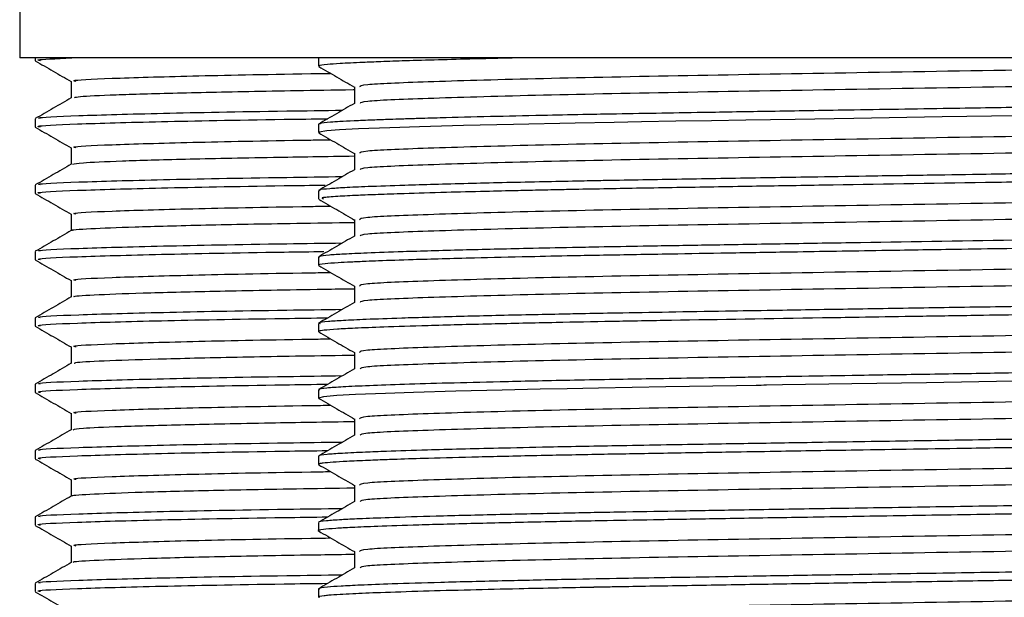
# Model space of a CAD drawing. Units: millimetres. Extents: x 15 to 2033, y 32 to 1450.
# Drawn here: x 348 to 370, y 762 to 775 of the extents above; entities that cross this region are included whole.
import ezdxf

# ---------------------------------------------------------------- set-up
doc = ezdxf.new("R2010")
doc.units = ezdxf.units.MM
doc.header["$LTSCALE"] = 7

msp = doc.modelspace()

# ---------------------------------------------------------------- linework, layer by layer
at = {"color": 7, "linetype": 'Continuous', "lineweight": 25}
for p, q in [((348.161, 776.547), (348.161, 774.547)), ((392.661, 774.547), (348.161, 774.547)), ((348.511, 774.547), (348.511, 774.484)), ((354.911, 774.547), (354.911, 774.36)), ((349.323, 774.018), (349.323, 773.643)), ((348.511, 773.172), (348.511, 772.984)), ((354.911, 773.047), (354.911, 772.86)), ((349.323, 772.518), (349.323, 772.143)), ((348.511, 771.672), (348.511, 771.484)), ((354.911, 771.547), (354.911, 771.36)), ((349.323, 771.018), (349.323, 770.643)), ((348.511, 770.172), (348.511, 769.984)), ((354.911, 770.047), (354.911, 769.86)), ((349.323, 769.518), (349.323, 769.143)), ((348.511, 768.672), (348.511, 768.484)), ((354.911, 768.547), (354.911, 768.36)), ((349.323, 768.018), (349.323, 767.643)), ((348.511, 767.172), (348.511, 766.984)), ((354.911, 767.047), (354.911, 766.86)), ((349.323, 766.518), (349.323, 766.143)), ((348.511, 765.672), (348.511, 765.484)), ((354.911, 765.547), (354.911, 765.36)), ((349.323, 765.018), (349.323, 764.643)), ((348.511, 764.172), (348.511, 763.984)), ((354.911, 764.047), (354.911, 763.86)), ((349.323, 763.518), (349.323, 763.143)), ((348.511, 762.672), (348.511, 762.484)), ((354.911, 762.547), (354.911, 762.36))]:
    msp.add_line(p, q, dxfattribs=at)
at = {"color": 7, "linetype": 'Continuous', "lineweight": 25, "flags": 128}
for points in [[(371.238, 773.248), (369.006, 773.213), (367.011, 773.181), (365.682, 773.159), (364.571, 773.141), (363.797, 773.128), (362.991, 773.115), (362.211, 773.101), (361.593, 773.09), (360.717, 773.074), (359.316, 773.044), (358.193, 773.017), (357.193, 772.99), (356.525, 772.968), (355.817, 772.941), (355.39, 772.919), (355.105, 772.898), (354.925, 772.87), (354.944, 772.86)], [(370.623, 767.238), (368.653, 767.207), (366.963, 767.18), (365.4, 767.155), (365.035, 767.149), (364.986, 767.148), (364.98, 767.148), (364.978, 767.148), (364.977, 767.148), (364.977, 767.148), (364.976, 767.148), (364.976, 767.148), (364.976, 767.148), (364.976, 767.148), (364.976, 767.148), (364.976, 767.148), (364.919, 767.147), (364.805, 767.145), (364.36, 767.138), (362.763, 767.111), (361.244, 767.084), (360.53, 767.07), (359.925, 767.058), (359.063, 767.039), (358.018, 767.013), (357.063, 766.986), (356.424, 766.965), (355.747, 766.937), (355.324, 766.915), (355.025, 766.889), (354.911, 766.858), (354.93, 766.853)]]:
    msp.add_lwpolyline(points, dxfattribs=at)
at = {"color": 7, "linetype": 'Continuous', "lineweight": 25}
for points, knots in [([(348.628, 774.484), (348.593, 774.49), (348.479, 774.511), (348.984, 774.532), (349.336, 774.547)], [0, 0, 0, 0, 0.30277, 1, 1, 1, 1]), ([(359.437, 774.547), (359.34, 774.545), (358.984, 774.537), (358.371, 774.522), (357.596, 774.502), (356.894, 774.481), (356.336, 774.462), (355.822, 774.441), (355.401, 774.421), (355.076, 774.397), (354.902, 774.377), (354.936, 774.364), (354.945, 774.36)], [0, 0, 0, 0, 0.033275, 0.121476, 0.232983, 0.349695, 0.451086, 0.537153, 0.678401, 0.79231, 0.939129, 1, 1, 1, 1]), ([(383.888, 774.547), (383.519, 774.532), (382.618, 774.495), (380.45, 774.444), (378.117, 774.396), (375.98, 774.357), (373.581, 774.318), (370.458, 774.267), (366.799, 774.206), (362.943, 774.14), (359.658, 774.074), (357.261, 774.004), (355.884, 773.946), (355.853, 773.908), (355.84, 773.891)], [0, 0, 0, 0, 0.070677, 0.17294, 0.229694, 0.285945, 0.350657, 0.416133, 0.519307, 0.620823, 0.722417, 0.825581, 0.926533, 1, 1, 1, 1]), ([(348.512, 774.482), (348.647, 774.404), (348.917, 774.248), (349.188, 774.092), (349.323, 774.014)], [0, 0, 0, 0, 0.502165, 1, 1, 1, 1]), ([(354.917, 774.353), (355.053, 774.275), (355.321, 774.12), (355.59, 773.964), (355.723, 773.888)], [0, 0, 0, 0, 0.5045909, 1, 1, 1, 1]), ([(349.435, 774.016), (349.406, 774.022), (349.299, 774.045), (350.12, 774.086), (351.949, 774.14), (353.742, 774.177), (355.035, 774.196), (355.186, 774.198)], [0, 0, 0, 0, 0.104312, 0.389688, 0.678034, 0.962539, 1, 1, 1, 1]), ([(384.953, 774.266), (384.985, 774.256), (385.084, 774.222), (384.005, 774.165), (381.868, 774.102), (378.775, 774.032), (375.039, 773.965), (370.937, 773.901), (366.799, 773.83), (362.943, 773.765), (359.657, 773.699), (357.263, 773.629), (355.901, 773.572), (355.866, 773.535), (355.853, 773.52)], [0, 0, 0, 0, 0.0426677, 0.1329685, 0.2215356, 0.312142, 0.4020058, 0.4908395, 0.5815855, 0.6708735, 0.7602303, 0.8509682, 0.9397603, 1, 1, 1, 1]), ([(355.723, 773.892), (355.723, 773.829), (355.723, 773.705), (355.723, 773.581), (355.723, 773.519)], [0, 0, 0, 0, 0.503687, 1, 1, 1, 1]), ([(349.326, 773.645), (349.19, 773.566), (348.92, 773.41), (348.649, 773.254), (348.514, 773.176)], [0, 0, 0, 0, 0.501331, 1, 1, 1, 1]), ([(349.398, 773.645), (349.406, 773.653), (349.424, 773.674), (350.135, 773.71), (351.407, 773.751), (353.306, 773.792), (354.776, 773.818), (355.713, 773.831), (355.723, 773.832)], [0, 0, 0, 0, 0.135803, 0.348218, 0.566793, 0.77921, 0.997787, 1, 1, 1, 1]), ([(385.898, 773.797), (385.902, 773.795), (385.924, 773.784), (385.776, 773.762), (385.436, 773.735), (384.915, 773.709), (384.251, 773.684), (383.319, 773.657), (382.151, 773.627), (380.41, 773.588), (378.512, 773.552), (376.67, 773.52), (375.415, 773.499), (374.08, 773.479), (372.834, 773.46), (371.845, 773.445), (370.678, 773.427), (369.017, 773.401), (367.028, 773.369), (365.169, 773.338), (363.728, 773.315), (362.532, 773.294), (361.633, 773.279), (360.776, 773.263), (359.843, 773.244), (358.738, 773.219), (357.808, 773.195), (357.176, 773.177), (356.807, 773.165), (356.474, 773.154), (356.096, 773.14), (355.711, 773.124), (355.399, 773.108), (355.124, 773.089), (354.928, 773.069), (354.94, 773.053), (354.945, 773.047)], [0, 0, 0, 0, 0.007642, 0.044845, 0.086726, 0.112986, 0.14831, 0.189311, 0.226209, 0.266571, 0.342548, 0.367659, 0.392899, 0.425621, 0.453259, 0.47101, 0.487002, 0.525357, 0.573141, 0.610637, 0.644648, 0.669447, 0.694246, 0.710482, 0.735061, 0.76938, 0.807333, 0.827779, 0.841207, 0.853125, 0.872224, 0.896904, 0.919955, 0.939857, 0.975645, 1, 1, 1, 1]), ([(355.725, 773.52), (355.589, 773.442), (355.319, 773.285), (355.048, 773.129), (354.912, 773.051)], [0, 0, 0, 0, 0.50043, 1, 1, 1, 1]), ([(348.622, 773.176), (348.6, 773.181), (348.506, 773.203), (349.373, 773.243), (351.267, 773.297), (353.391, 773.338), (355.027, 773.36), (355.459, 773.366)], [0, 0, 0, 0, 0.084632, 0.356872, 0.631823, 0.902993, 1, 1, 1, 1]), ([(348.512, 772.982), (348.647, 772.904), (348.917, 772.748), (349.188, 772.592), (349.323, 772.514)], [0, 0, 0, 0, 0.502103, 1, 1, 1, 1]), ([(348.628, 772.984), (348.597, 772.99), (348.485, 773.013), (349.341, 773.055), (351.228, 773.108), (353.256, 773.148), (354.789, 773.169), (355.126, 773.174)], [0, 0, 0, 0, 0.100772, 0.374306, 0.650686, 0.923385, 1, 1, 1, 1]), ([(384.63, 773.088), (384.571, 773.081), (384.329, 773.051), (382.76, 773.002), (380.47, 772.944), (378.113, 772.896), (375.981, 772.857), (373.581, 772.818), (370.458, 772.767), (366.798, 772.706), (362.943, 772.64), (359.658, 772.574), (357.261, 772.504), (355.884, 772.446), (355.853, 772.408), (355.84, 772.391)], [0, 0, 0, 0, 0.030952, 0.125886, 0.222073, 0.275456, 0.328365, 0.389233, 0.450819, 0.547863, 0.643349, 0.738907, 0.835943, 0.930898, 1, 1, 1, 1]), ([(354.917, 772.853), (355.053, 772.775), (355.324, 772.618), (355.594, 772.462), (355.729, 772.384)], [0, 0, 0, 0, 0.50048, 1, 1, 1, 1]), ([(384.953, 772.766), (384.985, 772.756), (385.084, 772.722), (384.005, 772.665), (381.868, 772.602), (378.775, 772.532), (375.039, 772.465), (370.937, 772.401), (366.799, 772.33), (362.943, 772.265), (359.657, 772.199), (357.263, 772.129), (355.901, 772.072), (355.866, 772.035), (355.853, 772.02)], [0, 0, 0, 0, 0.0426587, 0.1329602, 0.2215279, 0.312135, 0.4019994, 0.4908337, 0.5815804, 0.670869, 0.7602265, 0.850965, 0.9397578, 1, 1, 1, 1]), ([(349.435, 772.515), (349.406, 772.522), (349.298, 772.544), (350.12, 772.586), (351.949, 772.64), (353.742, 772.677), (355.035, 772.696), (355.186, 772.698)], [0, 0, 0, 0, 0.105402, 0.390431, 0.678426, 0.962584, 1, 1, 1, 1]), ([(349.357, 772.145), (349.405, 772.156), (349.51, 772.18), (350.388, 772.22), (351.839, 772.261), (353.614, 772.299), (355.094, 772.321), (355.723, 772.331)], [0, 0, 0, 0, 0.186546, 0.405712, 0.618701, 0.837867, 1, 1, 1, 1]), ([(385.89, 772.301), (385.898, 772.299), (385.977, 772.278), (385.646, 772.247), (384.926, 772.208), (384.165, 772.181), (383.197, 772.153), (381.668, 772.115), (379.836, 772.077), (377.777, 772.039), (376.496, 772.017), (375.439, 772), (374.613, 771.987), (373.703, 771.973), (373.015, 771.963), (372.605, 771.956), (372.488, 771.955), (372.443, 771.954), (372.406, 771.953), (372.331, 771.952), (372.104, 771.949), (371.32, 771.936), (370.163, 771.918), (368.674, 771.895), (367.348, 771.874), (366.138, 771.854), (364.814, 771.833), (363.304, 771.808), (362.018, 771.786), (361.144, 771.77), (360.568, 771.758), (359.55, 771.737), (358.201, 771.706), (356.922, 771.67), (356.042, 771.639), (355.494, 771.614), (355.129, 771.59), (354.92, 771.568), (354.94, 771.553), (354.947, 771.547)], [0, 0, 0, 0, 0.008038, 0.08385, 0.119023, 0.157324, 0.19715, 0.233336, 0.309128, 0.346207, 0.381284, 0.395738, 0.415426, 0.434411, 0.453259, 0.458351, 0.459814, 0.460554, 0.461109, 0.462141, 0.465174, 0.475123, 0.510535, 0.536009, 0.566656, 0.59279, 0.612428, 0.652164, 0.693537, 0.704078, 0.718098, 0.738237, 0.786632, 0.839086, 0.878573, 0.911844, 0.942053, 0.978559, 1, 1, 1, 1]), ([(355.723, 772.392), (355.723, 772.329), (355.723, 772.205), (355.723, 772.081), (355.723, 772.019)], [0, 0, 0, 0, 0.503759, 1, 1, 1, 1]), ([(349.326, 772.145), (349.19, 772.066), (348.92, 771.91), (348.649, 771.754), (348.514, 771.676)], [0, 0, 0, 0, 0.5012781, 1, 1, 1, 1]), ([(385.903, 772.11), (385.906, 772.109), (385.936, 772.098), (385.803, 772.078), (385.499, 772.052), (385.121, 772.031), (384.718, 772.014), (384.249, 771.997), (383.651, 771.978), (382.933, 771.96), (382.122, 771.939), (381.206, 771.919), (379.598, 771.885), (377.999, 771.856), (376.471, 771.829), (375.734, 771.817), (374.803, 771.803), (373.486, 771.783), (371.858, 771.758), (369.387, 771.719), (366.948, 771.681), (364.643, 771.642), (363.273, 771.62), (362.205, 771.602), (361.435, 771.588), (360.818, 771.576), (360.435, 771.568), (360.293, 771.565), (360.274, 771.565), (360.259, 771.565), (360.15, 771.562), (359.863, 771.556), (359.335, 771.545), (358.6, 771.528), (357.712, 771.505), (356.902, 771.481), (356.261, 771.459), (355.747, 771.438), (355.314, 771.416), (354.947, 771.389), (354.997, 771.37), (355.023, 771.36)], [0, 0, 0, 0, 0.00361, 0.043919, 0.0772, 0.106761, 0.125, 0.146905, 0.176619, 0.200586, 0.22623, 0.257032, 0.282453, 0.358553, 0.3722, 0.385741, 0.407504, 0.432723, 0.469503, 0.508769, 0.584915, 0.619754, 0.658369, 0.677877, 0.696012, 0.715348, 0.725467, 0.726754, 0.726836, 0.727084, 0.727919, 0.735751, 0.750775, 0.772989, 0.802388, 0.839096, 0.866303, 0.890871, 0.923879, 0.961379, 1, 1, 1, 1]), ([(348.622, 771.676), (348.6, 771.681), (348.506, 771.703), (349.373, 771.743), (351.267, 771.797), (353.391, 771.838), (355.027, 771.86), (355.459, 771.866)], [0, 0, 0, 0, 0.084603, 0.356851, 0.631811, 0.902989, 1, 1, 1, 1]), ([(355.725, 772.02), (355.589, 771.942), (355.319, 771.785), (355.048, 771.629), (354.912, 771.551)], [0, 0, 0, 0, 0.500484, 1, 1, 1, 1]), ([(348.628, 771.484), (348.597, 771.49), (348.486, 771.513), (349.341, 771.555), (351.229, 771.608), (353.238, 771.648), (354.749, 771.669), (355.065, 771.673)], [0, 0, 0, 0, 0.101249, 0.376079, 0.653768, 0.927759, 1, 1, 1, 1]), ([(348.512, 771.482), (348.647, 771.404), (348.917, 771.248), (349.188, 771.092), (349.323, 771.014)], [0, 0, 0, 0, 0.502039, 1, 1, 1, 1]), ([(384.63, 771.588), (384.571, 771.581), (384.329, 771.551), (382.76, 771.502), (380.47, 771.444), (378.113, 771.396), (375.981, 771.357), (373.581, 771.318), (370.458, 771.267), (366.798, 771.206), (362.943, 771.14), (359.658, 771.074), (357.261, 771.004), (355.884, 770.946), (355.853, 770.908), (355.84, 770.891)], [0, 0, 0, 0, 0.03095, 0.125884, 0.222072, 0.275455, 0.328363, 0.389232, 0.450818, 0.547862, 0.643348, 0.738906, 0.835942, 0.930897, 1, 1, 1, 1]), ([(349.435, 771.015), (349.406, 771.022), (349.298, 771.044), (350.12, 771.086), (351.949, 771.14), (353.742, 771.177), (355.035, 771.196), (355.186, 771.198)], [0, 0, 0, 0, 0.105362, 0.390404, 0.678411, 0.962582, 1, 1, 1, 1]), ([(354.917, 771.353), (355.053, 771.275), (355.324, 771.118), (355.594, 770.962), (355.729, 770.884)], [0, 0, 0, 0, 0.500534, 1, 1, 1, 1]), ([(384.953, 771.266), (384.985, 771.256), (385.084, 771.222), (384.005, 771.165), (381.868, 771.102), (378.775, 771.032), (375.039, 770.965), (370.937, 770.901), (366.799, 770.83), (362.943, 770.765), (359.657, 770.699), (357.263, 770.629), (355.901, 770.572), (355.866, 770.535), (355.853, 770.52)], [0, 0, 0, 0, 0.04265, 0.132952, 0.22152, 0.312128, 0.401993, 0.490828, 0.581575, 0.670865, 0.760223, 0.850962, 0.939755, 1, 1, 1, 1]), ([(349.354, 770.645), (349.347, 770.646), (349.274, 770.661), (349.704, 770.688), (350.677, 770.73), (352.28, 770.771), (353.977, 770.805), (355.278, 770.824), (355.723, 770.831)], [0, 0, 0, 0, 0.023027, 0.242622, 0.456027, 0.67562, 0.889027, 1, 1, 1, 1]), ([(385.902, 770.797), (385.877, 770.786), (385.826, 770.763), (385.375, 770.731), (384.824, 770.705), (384.27, 770.685), (383.708, 770.668), (383.07, 770.65), (382.436, 770.634), (381.867, 770.621), (381.25, 770.607), (380.19, 770.584), (378.773, 770.557), (377.357, 770.532), (376.6, 770.519), (376.339, 770.514), (376.193, 770.512), (376.007, 770.509), (375.499, 770.501), (374.528, 770.486), (373.247, 770.466), (371.889, 770.445), (369.821, 770.413), (367.551, 770.378), (365.215, 770.339), (363.648, 770.313), (362.324, 770.291), (361.364, 770.274), (360.49, 770.257), (359.418, 770.235), (358.079, 770.203), (356.87, 770.169), (356.018, 770.138), (355.478, 770.113), (355.119, 770.089), (354.916, 770.067), (354.939, 770.052), (354.947, 770.047)], [0, 0, 0, 0, 0.044109, 0.089785, 0.126741, 0.146536, 0.171699, 0.198905, 0.217961, 0.235857, 0.252595, 0.272706, 0.324819, 0.360271, 0.371743, 0.375913, 0.377751, 0.381444, 0.388259, 0.411253, 0.444305, 0.46916, 0.495707, 0.571879, 0.608225, 0.645477, 0.676466, 0.701386, 0.716808, 0.744429, 0.789611, 0.839884, 0.879326, 0.912524, 0.942981, 0.97989, 1, 1, 1, 1]), ([(355.723, 770.892), (355.723, 770.829), (355.723, 770.705), (355.723, 770.581), (355.723, 770.519)], [0, 0, 0, 0, 0.503831, 1, 1, 1, 1]), ([(349.326, 770.645), (349.19, 770.566), (348.92, 770.41), (348.649, 770.254), (348.514, 770.176)], [0, 0, 0, 0, 0.5012249, 1, 1, 1, 1]), ([(385.883, 770.61), (385.891, 770.607), (385.929, 770.591), (385.684, 770.564), (385.167, 770.532), (384.504, 770.505), (383.769, 770.482), (382.882, 770.458), (381.695, 770.429), (380.145, 770.396), (378.395, 770.362), (376.709, 770.333), (375.31, 770.31), (374.077, 770.291), (372.894, 770.273), (371.677, 770.254), (370.479, 770.236), (369.131, 770.215), (367.496, 770.189), (365.775, 770.161), (364.19, 770.135), (362.756, 770.111), (361.595, 770.091), (360.54, 770.071), (359.539, 770.05), (358.276, 770.021), (357.135, 769.989), (356.392, 769.964), (355.947, 769.946), (355.633, 769.932), (355.299, 769.915), (355.028, 769.892), (354.875, 769.873), (354.922, 769.861), (354.927, 769.86)], [0, 0, 0, 0, 0.0124798, 0.0607707, 0.1041396, 0.1401057, 0.1691497, 0.2012091, 0.2393547, 0.283583, 0.3312326, 0.3700144, 0.3998457, 0.4232644, 0.4489791, 0.4741452, 0.498763, 0.5228322, 0.5572063, 0.6001746, 0.6319083, 0.661598, 0.6987232, 0.7165282, 0.7433582, 0.7809019, 0.8307629, 0.8656408, 0.8805605, 0.9012722, 0.9233618, 0.9556364, 0.9948675, 1, 1, 1, 1]), ([(355.725, 770.52), (355.589, 770.442), (355.319, 770.285), (355.048, 770.129), (354.912, 770.051)], [0, 0, 0, 0, 0.500537, 1, 1, 1, 1]), ([(348.622, 770.176), (348.6, 770.181), (348.507, 770.203), (349.373, 770.243), (351.267, 770.297), (353.391, 770.338), (355.027, 770.36), (355.459, 770.366)], [0, 0, 0, 0, 0.084575, 0.356831, 0.631799, 0.902985, 1, 1, 1, 1]), ([(348.628, 769.984), (348.597, 769.99), (348.486, 770.013), (349.341, 770.055), (351.23, 770.108), (353.229, 770.148), (354.729, 770.168), (355.033, 770.173)], [0, 0, 0, 0, 0.1014991, 0.377006, 0.6553802, 0.9300461, 1, 1, 1, 1]), ([(384.63, 770.088), (384.571, 770.081), (384.329, 770.051), (382.76, 770.002), (380.47, 769.944), (378.113, 769.896), (375.981, 769.857), (373.581, 769.818), (370.458, 769.767), (366.798, 769.706), (362.943, 769.64), (359.658, 769.574), (357.261, 769.504), (355.884, 769.446), (355.853, 769.408), (355.84, 769.391)], [0, 0, 0, 0, 0.0309479, 0.1258821, 0.2220699, 0.275453, 0.3283616, 0.3892303, 0.4508165, 0.5478611, 0.6433465, 0.7389055, 0.8359415, 0.9308967, 1, 1, 1, 1]), ([(348.512, 769.982), (348.647, 769.904), (348.917, 769.748), (349.188, 769.592), (349.323, 769.514)], [0, 0, 0, 0, 0.501972, 1, 1, 1, 1]), ([(354.917, 769.853), (355.053, 769.775), (355.321, 769.62), (355.59, 769.464), (355.723, 769.388)], [0, 0, 0, 0, 0.504754, 1, 1, 1, 1]), ([(349.435, 769.516), (349.406, 769.522), (349.299, 769.545), (350.12, 769.586), (351.949, 769.64), (353.742, 769.677), (355.035, 769.696), (355.186, 769.698)], [0, 0, 0, 0, 0.104174, 0.389594, 0.677984, 0.962532, 1, 1, 1, 1]), ([(384.953, 769.766), (384.985, 769.756), (385.084, 769.722), (384.005, 769.665), (381.868, 769.602), (378.775, 769.532), (375.039, 769.465), (370.937, 769.401), (366.799, 769.33), (362.943, 769.265), (359.657, 769.199), (357.263, 769.129), (355.901, 769.072), (355.866, 769.035), (355.853, 769.02)], [0, 0, 0, 0, 0.042641, 0.132943, 0.221513, 0.312121, 0.401987, 0.490822, 0.58157, 0.67086, 0.760219, 0.850959, 0.939753, 1, 1, 1, 1]), ([(349.397, 769.145), (349.386, 769.149), (349.344, 769.167), (349.893, 769.199), (351.01, 769.24), (352.763, 769.281), (354.356, 769.311), (355.492, 769.328), (355.723, 769.331)], [0, 0, 0, 0, 0.079235, 0.292356, 0.511657, 0.724779, 0.944082, 1, 1, 1, 1]), ([(385.9, 769.301), (385.904, 769.3), (385.959, 769.287), (385.789, 769.263), (385.4, 769.233), (384.917, 769.209), (384.489, 769.192), (383.878, 769.172), (383.018, 769.148), (381.986, 769.123), (380.919, 769.1), (379.811, 769.077), (378.437, 769.051), (377.311, 769.031), (376.544, 769.018), (376.229, 769.013), (375.972, 769.009), (375.436, 769), (374.547, 768.986), (373.467, 768.97), (372.127, 768.949), (370.578, 768.925), (368.7, 768.896), (366.899, 768.867), (365.37, 768.842), (364.023, 768.819), (362.833, 768.8), (361.751, 768.781), (360.935, 768.766), (360.251, 768.752), (359.291, 768.732), (358.032, 768.702), (356.834, 768.667), (355.995, 768.637), (355.454, 768.612), (355.098, 768.587), (354.901, 768.565), (354.939, 768.551), (354.951, 768.547)], [0, 0, 0, 0, 0.003594, 0.050232, 0.095385, 0.120674, 0.142101, 0.16271, 0.203916, 0.240515, 0.262359, 0.297038, 0.329401, 0.364097, 0.37522, 0.38088, 0.384997, 0.392221, 0.415988, 0.442221, 0.46017, 0.499288, 0.537263, 0.575237, 0.611178, 0.634872, 0.664174, 0.692765, 0.712875, 0.726251, 0.746939, 0.792527, 0.842146, 0.881181, 0.914003, 0.945898, 0.983888, 1, 1, 1, 1]), ([(355.723, 769.392), (355.723, 769.329), (355.723, 769.205), (355.723, 769.081), (355.723, 769.019)], [0, 0, 0, 0, 0.503903, 1, 1, 1, 1]), ([(349.326, 769.145), (349.19, 769.066), (348.92, 768.91), (348.649, 768.754), (348.514, 768.676)], [0, 0, 0, 0, 0.501171, 1, 1, 1, 1]), ([(355.725, 769.02), (355.589, 768.942), (355.319, 768.785), (355.048, 768.629), (354.912, 768.551)], [0, 0, 0, 0, 0.50059, 1, 1, 1, 1]), ([(385.882, 769.11), (385.87, 769.099), (385.844, 769.078), (385.474, 769.05), (385.023, 769.026), (384.493, 769.005), (383.884, 768.985), (383.311, 768.969), (383.043, 768.962), (382.947, 768.96), (382.939, 768.96), (382.931, 768.96), (382.911, 768.959), (382.691, 768.953), (382.052, 768.937), (381.035, 768.914), (379.787, 768.889), (378.715, 768.868), (377.716, 768.85), (376.624, 768.832), (375.242, 768.809), (373.944, 768.789), (373.01, 768.775), (372.419, 768.766), (371.674, 768.755), (370.729, 768.74), (369.585, 768.722), (368.359, 768.703), (367.242, 768.685), (365.384, 768.655), (363.472, 768.624), (361.528, 768.59), (360.146, 768.563), (358.713, 768.531), (357.4, 768.497), (356.4, 768.465), (355.747, 768.438), (355.299, 768.415), (355.04, 768.393), (354.917, 768.374), (354.924, 768.364), (354.927, 768.36)], [0, 0, 0, 0, 0.04065, 0.084232, 0.109201, 0.134169, 0.17161, 0.190338, 0.199704, 0.200289, 0.200395, 0.200622, 0.201135, 0.202391, 0.223586, 0.264572, 0.2925, 0.323744, 0.344606, 0.363483, 0.398802, 0.435924, 0.446035, 0.457382, 0.472776, 0.492216, 0.515702, 0.543233, 0.567997, 0.585544, 0.661197, 0.693744, 0.72668, 0.7688, 0.817504, 0.859936, 0.895351, 0.924815, 0.958581, 0.984664, 1, 1, 1, 1]), ([(348.622, 768.676), (348.6, 768.681), (348.507, 768.703), (349.373, 768.743), (351.267, 768.797), (353.391, 768.838), (355.027, 768.86), (355.459, 768.866)], [0, 0, 0, 0, 0.084547, 0.356811, 0.631787, 0.902981, 1, 1, 1, 1]), ([(348.628, 768.484), (348.597, 768.49), (348.485, 768.513), (349.341, 768.555), (351.228, 768.608), (353.256, 768.648), (354.789, 768.669), (355.126, 768.674)], [0, 0, 0, 0, 0.100772, 0.374305, 0.650684, 0.923382, 1, 1, 1, 1]), ([(384.63, 768.588), (384.571, 768.581), (384.329, 768.551), (382.76, 768.502), (380.47, 768.444), (378.113, 768.396), (375.981, 768.357), (373.581, 768.318), (370.458, 768.267), (366.798, 768.206), (362.943, 768.14), (359.658, 768.074), (357.261, 768.004), (355.884, 767.946), (355.853, 767.908), (355.84, 767.891)], [0, 0, 0, 0, 0.030946, 0.12588, 0.222068, 0.275451, 0.32836, 0.389229, 0.450815, 0.54786, 0.643345, 0.738905, 0.835941, 0.930896, 1, 1, 1, 1]), ([(348.512, 768.482), (348.647, 768.404), (348.917, 768.248), (349.188, 768.092), (349.323, 768.014)], [0, 0, 0, 0, 0.501907, 1, 1, 1, 1]), ([(354.917, 768.353), (355.053, 768.275), (355.322, 768.119), (355.59, 767.964), (355.723, 767.888)], [0, 0, 0, 0, 0.5048086, 1, 1, 1, 1]), ([(349.436, 768.015), (349.406, 768.022), (349.298, 768.044), (350.12, 768.086), (351.949, 768.14), (353.742, 768.177), (355.035, 768.196), (355.186, 768.198)], [0, 0, 0, 0, 0.105963, 0.390812, 0.678627, 0.962607, 1, 1, 1, 1]), ([(384.953, 768.266), (384.985, 768.256), (385.084, 768.222), (384.005, 768.165), (381.868, 768.102), (378.775, 768.032), (375.039, 767.965), (370.937, 767.901), (366.799, 767.83), (362.943, 767.765), (359.657, 767.699), (357.263, 767.629), (355.901, 767.572), (355.866, 767.535), (355.853, 767.52)], [0, 0, 0, 0, 0.042632, 0.132935, 0.221505, 0.312114, 0.40198, 0.490816, 0.581565, 0.670856, 0.760215, 0.850956, 0.93975, 1, 1, 1, 1]), ([(355.723, 767.892), (355.723, 767.829), (355.723, 767.705), (355.723, 767.581), (355.723, 767.519)], [0, 0, 0, 0, 0.503974, 1, 1, 1, 1]), ([(349.326, 767.645), (349.19, 767.566), (348.92, 767.41), (348.649, 767.254), (348.514, 767.176)], [0, 0, 0, 0, 0.501117, 1, 1, 1, 1]), ([(349.395, 767.645), (349.401, 767.652), (349.417, 767.673), (350.113, 767.709), (351.388, 767.75), (353.262, 767.791), (354.75, 767.817), (355.687, 767.831), (355.723, 767.831)], [0, 0, 0, 0, 0.129096, 0.34779, 0.560319, 0.779012, 0.991544, 1, 1, 1, 1]), ([(385.904, 767.797), (385.906, 767.796), (385.915, 767.786), (385.829, 767.77), (385.634, 767.75), (385.394, 767.734), (385.18, 767.722), (384.983, 767.713), (384.643, 767.698), (384.029, 767.676), (383.216, 767.654), (382.481, 767.636), (381.838, 767.62), (380.987, 767.601), (379.861, 767.578), (378.597, 767.554), (377.189, 767.529), (375.727, 767.504), (373.481, 767.47), (371.166, 767.434), (368.818, 767.397), (367.254, 767.373), (365.946, 767.351), (365.02, 767.336), (364.197, 767.322), (363.326, 767.308), (362.373, 767.292), (361.446, 767.276), (360.309, 767.254), (359.056, 767.227), (357.431, 767.187), (356.229, 767.147), (355.446, 767.112), (355.069, 767.085), (354.896, 767.063), (354.927, 767.05), (354.934, 767.047)], [0, 0, 0, 0, 0.007133, 0.036806, 0.063887, 0.085095, 0.100427, 0.109884, 0.122383, 0.15934, 0.198105, 0.21621, 0.234138, 0.259114, 0.291135, 0.325319, 0.353517, 0.390199, 0.42302, 0.498066, 0.532395, 0.567753, 0.595497, 0.615624, 0.62813, 0.650122, 0.674884, 0.695343, 0.718485, 0.76289, 0.801091, 0.876391, 0.914131, 0.949564, 0.989138, 1, 1, 1, 1]), ([(355.725, 767.52), (355.589, 767.442), (355.319, 767.285), (355.048, 767.129), (354.912, 767.051)], [0, 0, 0, 0, 0.500642, 1, 1, 1, 1]), ([(348.622, 767.176), (348.6, 767.181), (348.507, 767.203), (349.373, 767.243), (351.267, 767.297), (353.391, 767.338), (355.027, 767.36), (355.459, 767.366)], [0, 0, 0, 0, 0.084518, 0.356791, 0.631775, 0.902977, 1, 1, 1, 1]), ([(348.512, 766.982), (348.647, 766.904), (348.917, 766.748), (349.188, 766.592), (349.323, 766.514)], [0, 0, 0, 0, 0.5018464, 1, 1, 1, 1]), ([(348.628, 766.984), (348.597, 766.99), (348.485, 767.013), (349.341, 767.055), (351.228, 767.108), (353.256, 767.148), (354.789, 767.169), (355.126, 767.174)], [0, 0, 0, 0, 0.100772, 0.374304, 0.650684, 0.923381, 1, 1, 1, 1]), ([(384.63, 767.088), (384.571, 767.081), (384.329, 767.051), (382.76, 767.002), (380.47, 766.944), (378.113, 766.896), (375.981, 766.857), (373.581, 766.818), (370.458, 766.767), (366.798, 766.706), (362.943, 766.64), (359.658, 766.574), (357.261, 766.504), (355.884, 766.446), (355.853, 766.408), (355.84, 766.391)], [0, 0, 0, 0, 0.030944, 0.125878, 0.222066, 0.27545, 0.328358, 0.389227, 0.450814, 0.547859, 0.643344, 0.738904, 0.83594, 0.930896, 1, 1, 1, 1]), ([(354.917, 766.853), (355.053, 766.775), (355.324, 766.618), (355.594, 766.462), (355.729, 766.384)], [0, 0, 0, 0, 0.500696, 1, 1, 1, 1]), ([(384.953, 766.766), (384.985, 766.756), (385.084, 766.722), (384.005, 766.665), (381.868, 766.602), (378.775, 766.532), (375.039, 766.465), (370.937, 766.401), (366.799, 766.33), (362.943, 766.265), (359.657, 766.199), (357.263, 766.129), (355.901, 766.072), (355.866, 766.035), (355.853, 766.02)], [0, 0, 0, 0, 0.0426227, 0.1329268, 0.2214971, 0.3121068, 0.4019738, 0.4908107, 0.58156, 0.6708512, 0.7602112, 0.8509524, 0.9397478, 1, 1, 1, 1]), ([(349.435, 766.516), (349.406, 766.522), (349.299, 766.545), (350.12, 766.586), (351.949, 766.64), (353.742, 766.677), (355.035, 766.696), (355.186, 766.698)], [0, 0, 0, 0, 0.104574, 0.389866, 0.678128, 0.962549, 1, 1, 1, 1]), ([(349.366, 766.145), (349.41, 766.156), (349.505, 766.18), (350.375, 766.219), (351.802, 766.26), (353.59, 766.298), (355.069, 766.321), (355.723, 766.331)], [0, 0, 0, 0, 0.185898, 0.398944, 0.618168, 0.831215, 1, 1, 1, 1]), ([(385.902, 766.297), (385.901, 766.293), (385.899, 766.282), (385.784, 766.264), (385.583, 766.246), (385.118, 766.216), (384.343, 766.186), (383.167, 766.153), (382.105, 766.126), (380.667, 766.094), (378.943, 766.06), (377.18, 766.028), (375.58, 766.002), (374.009, 765.978), (372.324, 765.952), (370.404, 765.922), (368.322, 765.89), (366.32, 765.857), (364.784, 765.832), (363.663, 765.814), (362.733, 765.798), (361.8, 765.782), (360.916, 765.766), (359.973, 765.747), (358.717, 765.719), (357.461, 765.687), (356.529, 765.657), (356.014, 765.637), (355.691, 765.623), (355.371, 765.606), (355.069, 765.584), (354.896, 765.563), (354.928, 765.55), (354.936, 765.547)], [0, 0, 0, 0, 0.017028, 0.044037, 0.067922, 0.088674, 0.161732, 0.191195, 0.226178, 0.268898, 0.317195, 0.359143, 0.392941, 0.423587, 0.460026, 0.498332, 0.541931, 0.588207, 0.623943, 0.64191, 0.66381, 0.688575, 0.709448, 0.730964, 0.764036, 0.817929, 0.857071, 0.881431, 0.897297, 0.915542, 0.949291, 0.988608, 1, 1, 1, 1]), ([(355.723, 766.392), (355.723, 766.329), (355.723, 766.205), (355.723, 766.081), (355.723, 766.019)], [0, 0, 0, 0, 0.504045, 1, 1, 1, 1]), ([(349.326, 766.145), (349.191, 766.066), (348.92, 765.91), (348.649, 765.754), (348.514, 765.676)], [0, 0, 0, 0, 0.501062, 1, 1, 1, 1]), ([(385.877, 766.11), (385.883, 766.104), (385.903, 766.087), (385.608, 766.058), (385.069, 766.028), (384.396, 766.001), (383.583, 765.976), (382.562, 765.949), (381.281, 765.92), (379.743, 765.888), (378.064, 765.856), (376.642, 765.832), (375.523, 765.814), (374.529, 765.798), (373.461, 765.782), (372.383, 765.766), (371.144, 765.746), (369.345, 765.718), (367.294, 765.686), (365.482, 765.656), (364.31, 765.637), (363.464, 765.623), (362.503, 765.606), (361.285, 765.586), (359.866, 765.557), (358.53, 765.527), (357.468, 765.499), (356.74, 765.476), (356.31, 765.461), (355.917, 765.445), (355.556, 765.429), (355.218, 765.409), (355.02, 765.391), (354.927, 765.373), (354.894, 765.361), (354.921, 765.354), (354.927, 765.353)], [0, 0, 0, 0, 0.0211271, 0.0687941, 0.1094982, 0.1411813, 0.1745485, 0.2127901, 0.2491399, 0.2912354, 0.3367627, 0.3709225, 0.387377, 0.4100082, 0.4345363, 0.4543563, 0.4766589, 0.5104951, 0.5640477, 0.6023401, 0.62535, 0.6409472, 0.6593416, 0.6918745, 0.7292035, 0.770765, 0.8095313, 0.8380336, 0.8586765, 0.8697173, 0.8994391, 0.9253058, 0.9535173, 0.9731077, 0.9942015, 1, 1, 1, 1]), ([(348.622, 765.676), (348.6, 765.681), (348.507, 765.703), (349.373, 765.743), (351.267, 765.797), (353.391, 765.838), (355.028, 765.86), (355.459, 765.866)], [0, 0, 0, 0, 0.08449, 0.35677, 0.631763, 0.902972, 1, 1, 1, 1]), ([(355.725, 766.02), (355.589, 765.942), (355.319, 765.785), (355.048, 765.629), (354.912, 765.551)], [0, 0, 0, 0, 0.500695, 1, 1, 1, 1]), ([(348.628, 765.484), (348.597, 765.49), (348.485, 765.513), (349.341, 765.555), (351.228, 765.608), (353.256, 765.648), (354.789, 765.669), (355.126, 765.674)], [0, 0, 0, 0, 0.100772, 0.374304, 0.650683, 0.92338, 1, 1, 1, 1]), ([(348.512, 765.482), (348.647, 765.404), (348.917, 765.248), (349.188, 765.092), (349.323, 765.014)], [0, 0, 0, 0, 0.5017837, 1, 1, 1, 1]), ([(384.63, 765.588), (384.571, 765.581), (384.329, 765.551), (382.76, 765.502), (380.47, 765.444), (378.113, 765.396), (375.981, 765.357), (373.581, 765.318), (370.458, 765.267), (366.798, 765.206), (362.943, 765.14), (359.658, 765.074), (357.261, 765.004), (355.884, 764.946), (355.853, 764.908), (355.84, 764.891)], [0, 0, 0, 0, 0.030941, 0.125876, 0.222064, 0.275448, 0.328357, 0.389226, 0.450812, 0.547857, 0.643343, 0.738903, 0.835939, 0.930895, 1, 1, 1, 1]), ([(349.435, 765.016), (349.406, 765.022), (349.299, 765.044), (350.12, 765.086), (351.949, 765.14), (353.742, 765.177), (355.035, 765.196), (355.186, 765.198)], [0, 0, 0, 0, 0.104925, 0.390105, 0.678253, 0.962563, 1, 1, 1, 1]), ([(354.917, 765.353), (355.053, 765.275), (355.324, 765.118), (355.594, 764.962), (355.729, 764.884)], [0, 0, 0, 0, 0.5007507, 1, 1, 1, 1]), ([(384.953, 765.266), (384.985, 765.256), (385.084, 765.222), (384.005, 765.165), (381.868, 765.102), (378.775, 765.032), (375.039, 764.965), (370.937, 764.901), (366.799, 764.83), (362.943, 764.765), (359.657, 764.699), (357.263, 764.629), (355.901, 764.572), (355.866, 764.535), (355.853, 764.52)], [0, 0, 0, 0, 0.042614, 0.132918, 0.221489, 0.3121, 0.401967, 0.490805, 0.581555, 0.670847, 0.760207, 0.850949, 0.939745, 1, 1, 1, 1]), ([(349.354, 764.645), (349.347, 764.646), (349.273, 764.66), (349.698, 764.688), (350.649, 764.729), (352.256, 764.771), (353.951, 764.804), (355.276, 764.824), (355.723, 764.831)], [0, 0, 0, 0, 0.022364, 0.235738, 0.4553, 0.668675, 0.888237, 1, 1, 1, 1]), ([(385.876, 764.797), (385.873, 764.788), (385.867, 764.77), (385.56, 764.744), (385.162, 764.72), (384.737, 764.702), (384.246, 764.684), (383.714, 764.668), (383.103, 764.651), (382.265, 764.63), (381.117, 764.604), (379.778, 764.576), (378.544, 764.553), (377.4, 764.532), (376.286, 764.514), (375.152, 764.495), (373.931, 764.477), (372.486, 764.455), (370.673, 764.426), (368.561, 764.393), (366.452, 764.36), (364.634, 764.33), (363.141, 764.305), (361.77, 764.282), (360.371, 764.255), (358.905, 764.223), (357.569, 764.189), (356.533, 764.157), (355.858, 764.131), (355.384, 764.107), (355.057, 764.083), (354.892, 764.062), (354.926, 764.05), (354.932, 764.047)], [0, 0, 0, 0, 0.0343702, 0.0744415, 0.1016237, 0.1252045, 0.1492662, 0.1740232, 0.1925837, 0.2184185, 0.2597831, 0.2959993, 0.3259185, 0.3514175, 0.376559, 0.401343, 0.4256974, 0.4546182, 0.4919137, 0.5375773, 0.584491, 0.6238268, 0.6556178, 0.6860427, 0.7220225, 0.762905, 0.8105589, 0.85413, 0.8895044, 0.9167644, 0.9509054, 0.9905988, 1, 1, 1, 1]), ([(355.723, 764.892), (355.723, 764.829), (355.723, 764.705), (355.723, 764.581), (355.723, 764.519)], [0, 0, 0, 0, 0.504115, 1, 1, 1, 1]), ([(349.326, 764.645), (349.191, 764.566), (348.92, 764.41), (348.649, 764.254), (348.514, 764.176)], [0, 0, 0, 0, 0.501007, 1, 1, 1, 1]), ([(385.906, 764.61), (385.908, 764.609), (385.929, 764.602), (385.856, 764.588), (385.693, 764.567), (385.418, 764.547), (385.038, 764.527), (384.482, 764.504), (383.785, 764.482), (383.159, 764.465), (382.625, 764.452), (381.75, 764.43), (380.382, 764.401), (378.14, 764.357), (375.786, 764.318), (373.575, 764.284), (371.877, 764.258), (369.95, 764.228), (367.825, 764.194), (365.789, 764.161), (364.082, 764.133), (362.658, 764.109), (361.32, 764.086), (359.919, 764.058), (358.46, 764.025), (357.194, 763.991), (356.269, 763.96), (355.676, 763.935), (355.26, 763.912), (354.991, 763.887), (354.858, 763.867), (354.929, 763.855), (354.94, 763.853)], [0, 0, 0, 0, 0.00195, 0.027061, 0.056992, 0.082792, 0.102501, 0.137375, 0.174163, 0.192011, 0.207163, 0.229326, 0.275689, 0.323208, 0.397239, 0.432112, 0.462588, 0.50201, 0.549603, 0.592503, 0.62965, 0.661042, 0.690223, 0.726665, 0.770496, 0.818105, 0.858704, 0.891653, 0.919232, 0.952682, 0.992803, 1, 1, 1, 1]), ([(355.725, 764.52), (355.589, 764.442), (355.319, 764.285), (355.048, 764.129), (354.912, 764.051)], [0, 0, 0, 0, 0.5007472, 1, 1, 1, 1]), ([(348.622, 764.176), (348.6, 764.181), (348.507, 764.203), (349.373, 764.243), (351.267, 764.297), (353.391, 764.338), (355.028, 764.36), (355.459, 764.366)], [0, 0, 0, 0, 0.0844618, 0.3567501, 0.6317506, 0.9029683, 1, 1, 1, 1]), ([(348.628, 763.984), (348.597, 763.99), (348.485, 764.013), (349.341, 764.055), (351.228, 764.108), (353.256, 764.148), (354.789, 764.169), (355.126, 764.174)], [0, 0, 0, 0, 0.100772, 0.374304, 0.650682, 0.923379, 1, 1, 1, 1]), ([(384.63, 764.088), (384.571, 764.081), (384.329, 764.051), (382.76, 764.002), (380.47, 763.944), (378.113, 763.896), (375.981, 763.857), (373.581, 763.818), (370.458, 763.767), (366.798, 763.706), (362.943, 763.64), (359.658, 763.574), (357.261, 763.504), (355.884, 763.446), (355.853, 763.408), (355.84, 763.391)], [0, 0, 0, 0, 0.030939, 0.125874, 0.222063, 0.275446, 0.328355, 0.389224, 0.450811, 0.547856, 0.643342, 0.738902, 0.835939, 0.930894, 1, 1, 1, 1]), ([(348.512, 763.982), (348.647, 763.904), (348.917, 763.748), (349.188, 763.592), (349.323, 763.514)], [0, 0, 0, 0, 0.501718, 1, 1, 1, 1]), ([(354.917, 763.853), (355.053, 763.775), (355.322, 763.619), (355.59, 763.464), (355.723, 763.388)], [0, 0, 0, 0, 0.504973, 1, 1, 1, 1]), ([(349.435, 763.515), (349.406, 763.522), (349.298, 763.544), (350.12, 763.586), (351.949, 763.64), (353.742, 763.677), (355.035, 763.696), (355.186, 763.698)], [0, 0, 0, 0, 0.105661, 0.390607, 0.678518, 0.962594, 1, 1, 1, 1]), ([(384.953, 763.766), (384.985, 763.756), (385.084, 763.722), (384.005, 763.665), (381.868, 763.602), (378.775, 763.532), (375.039, 763.465), (370.937, 763.401), (366.799, 763.33), (362.943, 763.265), (359.657, 763.199), (357.263, 763.129), (355.901, 763.072), (355.866, 763.035), (355.853, 763.02)], [0, 0, 0, 0, 0.042605, 0.13291, 0.221482, 0.312093, 0.401961, 0.490799, 0.58155, 0.670842, 0.760204, 0.850946, 0.939743, 1, 1, 1, 1]), ([(349.391, 763.145), (349.38, 763.149), (349.337, 763.166), (349.875, 763.198), (350.992, 763.239), (352.721, 763.281), (354.33, 763.311), (355.466, 763.327), (355.723, 763.331)], [0, 0, 0, 0, 0.072464, 0.291864, 0.505079, 0.724478, 0.937695, 1, 1, 1, 1]), ([(385.887, 763.298), (385.894, 763.295), (385.917, 763.285), (385.816, 763.269), (385.631, 763.25), (385.306, 763.228), (384.778, 763.202), (383.955, 763.174), (383.217, 763.154), (382.808, 763.144), (382.801, 763.144), (382.792, 763.143), (382.773, 763.143), (382.729, 763.142), (382.615, 763.139), (382.167, 763.128), (381.116, 763.103), (379.564, 763.072), (377.968, 763.042), (376.749, 763.021), (375.643, 763.003), (374.52, 762.985), (373.538, 762.971), (372.463, 762.954), (371.022, 762.932), (368.988, 762.9), (366.884, 762.866), (365.18, 762.839), (363.861, 762.817), (362.785, 762.799), (361.678, 762.78), (360.456, 762.757), (359.035, 762.726), (357.674, 762.692), (356.596, 762.659), (355.878, 762.632), (355.4, 762.608), (355.078, 762.585), (354.9, 762.564), (354.935, 762.551), (354.944, 762.547)], [0, 0, 0, 0, 0.01169, 0.037113, 0.062536, 0.087797, 0.122038, 0.163082, 0.204666, 0.205022, 0.205148, 0.205397, 0.205916, 0.207083, 0.209934, 0.21747, 0.251417, 0.306219, 0.341335, 0.366851, 0.389953, 0.414701, 0.439449, 0.452046, 0.481924, 0.528631, 0.576934, 0.612909, 0.638335, 0.664908, 0.687458, 0.718449, 0.758509, 0.806814, 0.850857, 0.887802, 0.917652, 0.948005, 0.985517, 1, 1, 1, 1]), ([(355.723, 763.392), (355.723, 763.329), (355.723, 763.205), (355.723, 763.081), (355.723, 763.019)], [0, 0, 0, 0, 0.504185, 1, 1, 1, 1]), ([(349.326, 763.145), (349.191, 763.066), (348.92, 762.91), (348.649, 762.754), (348.514, 762.676)], [0, 0, 0, 0, 0.500951, 1, 1, 1, 1]), ([(385.852, 763.11), (385.821, 763.094), (385.779, 763.071), (385.321, 763.042), (384.957, 763.023), (384.418, 763.002), (383.645, 762.978), (382.204, 762.94), (380.427, 762.901), (378.424, 762.863), (376.796, 762.834), (374.987, 762.805), (373.155, 762.777), (371.327, 762.749), (369.582, 762.722), (367.765, 762.694), (366.01, 762.664), (364.279, 762.636), (362.891, 762.613), (361.953, 762.597), (361.518, 762.589), (361.304, 762.585), (361.197, 762.583), (361.148, 762.582), (360.858, 762.577), (360.274, 762.565), (359.328, 762.545), (358.285, 762.52), (357.216, 762.491), (356.326, 762.462), (355.743, 762.438), (355.374, 762.419), (355.165, 762.404), (354.995, 762.386), (354.888, 762.372), (354.927, 762.362), (354.934, 762.36)], [0, 0, 0, 0, 0.064111, 0.089548, 0.113126, 0.136319, 0.176448, 0.213856, 0.290424, 0.328565, 0.363006, 0.403592, 0.44765, 0.478739, 0.516858, 0.554977, 0.591205, 0.627764, 0.66809, 0.686666, 0.695955, 0.7006, 0.702922, 0.704083, 0.704414, 0.725228, 0.750124, 0.783829, 0.821288, 0.863304, 0.898876, 0.919703, 0.944156, 0.958939, 0.99183, 1, 1, 1, 1]), ([(355.725, 763.02), (355.589, 762.942), (355.319, 762.785), (355.048, 762.629), (354.912, 762.551)], [0, 0, 0, 0, 0.500799, 1, 1, 1, 1]), ([(348.622, 762.676), (348.6, 762.681), (348.507, 762.703), (349.373, 762.743), (351.267, 762.797), (353.391, 762.838), (355.028, 762.86), (355.459, 762.866)], [0, 0, 0, 0, 0.084433, 0.35673, 0.631738, 0.902964, 1, 1, 1, 1]), ([(348.628, 762.484), (348.597, 762.49), (348.485, 762.513), (349.341, 762.555), (351.228, 762.608), (353.256, 762.648), (354.789, 762.669), (355.126, 762.674)], [0, 0, 0, 0, 0.100771, 0.374303, 0.650682, 0.923378, 1, 1, 1, 1]), ([(384.63, 762.588), (384.571, 762.581), (384.329, 762.551), (382.76, 762.502), (380.47, 762.444), (378.113, 762.396), (375.981, 762.357), (373.581, 762.318), (370.458, 762.267), (366.798, 762.206), (362.943, 762.14), (359.658, 762.074), (357.261, 762.004), (355.884, 761.946), (355.853, 761.908), (355.84, 761.891)], [0, 0, 0, 0, 0.030937, 0.125872, 0.222061, 0.275444, 0.328353, 0.389223, 0.450809, 0.547855, 0.643341, 0.738901, 0.835938, 0.930894, 1, 1, 1, 1]), ([(348.512, 762.482), (348.647, 762.404), (348.917, 762.248), (349.188, 762.092), (349.323, 762.014)], [0, 0, 0, 0, 0.501653, 1, 1, 1, 1])]:
    msp.add_open_spline(points, degree=3, knots=knots, dxfattribs=at)

doc.saveas('drawing.dxf')
